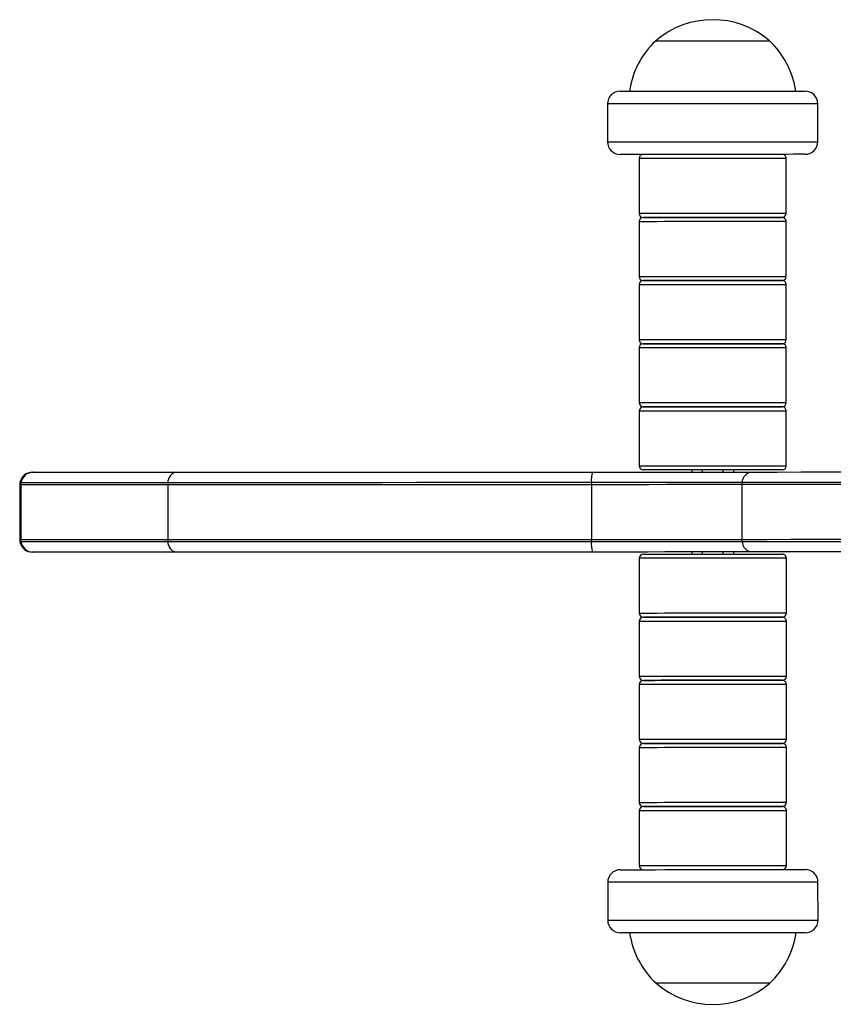
# Model space of a CAD drawing. Units: millimetres. Extents: x 80 to 3589, y 66 to 3712.
# Drawn here: x 1290 to 1484, y 1226 to 1460 of the extents above; entities that cross this region are included whole.
import ezdxf

# ---------------------------------------------------------------- set-up
doc = ezdxf.new("R2010")
doc.units = ezdxf.units.MM
doc.header["$LTSCALE"] = 5

msp = doc.modelspace()

# ---------------------------------------------------------------- linework, layer by layer
at = {"color": 7, "linetype": 'Continuous', "lineweight": 25}
for p, q in [((1430.01, 1440.48), (1430.02, 1431.48)), ((1480.02, 1431.5), (1480.01, 1440.5)), ((1437.52, 1427.48), (1437.52, 1414.48)), ((1472.52, 1414.49), (1472.52, 1427.49)), ((1437.52, 1412.48), (1437.53, 1399.48)), ((1472.53, 1399.49), (1472.52, 1412.49)), ((1437.53, 1397.48), (1437.53, 1384.48)), ((1472.53, 1384.49), (1472.53, 1397.49)), ((1437.53, 1382.48), (1437.54, 1369.48)), ((1472.54, 1369.49), (1472.53, 1382.49)), ((1437.54, 1367.48), (1437.54, 1354.48)), ((1472.54, 1354.49), (1472.54, 1367.49)), ((1450.04, 1353.49), (1450.04, 1352.99)), ((1452.54, 1353.49), (1452.54, 1352.99)), ((1457.54, 1352.99), (1457.54, 1353.49)), ((1460.04, 1352.99), (1460.04, 1353.49)), ((1290.26, 1349.94), (1290.26, 1336.94)), ((1290.51, 1349.94), (1290.52, 1336.94)), ((1325.47, 1349.95), (1325.48, 1336.95)), ((1426.19, 1349.98), (1426.19, 1336.98)), ((1461.98, 1349.99), (1461.99, 1336.99)), ((1450.05, 1333.99), (1450.05, 1333.49)), ((1452.55, 1333.99), (1452.55, 1333.49)), ((1457.55, 1333.49), (1457.55, 1333.99)), ((1460.05, 1333.49), (1460.05, 1333.99)), ((1437.55, 1332.48), (1437.55, 1319.48)), ((1472.55, 1319.49), (1472.55, 1332.49)), ((1437.55, 1317.48), (1437.56, 1304.48)), ((1472.56, 1304.49), (1472.55, 1317.49)), ((1437.56, 1302.48), (1437.56, 1289.48)), ((1472.56, 1289.49), (1472.56, 1302.49)), ((1437.56, 1287.48), (1437.57, 1274.48)), ((1472.57, 1274.49), (1472.56, 1287.49)), ((1437.57, 1272.48), (1437.57, 1259.48)), ((1472.57, 1259.49), (1472.57, 1272.49)), ((1430.07, 1255.48), (1430.08, 1246.48)), ((1480.08, 1246.5), (1480.07, 1255.5))]:
    msp.add_line(p, q, dxfattribs=at)
at = {"color": 7, "linetype": 'Continuous', "lineweight": 25, "flags": 128}
for points in [[(1441.51, 1455.48), (1441.55, 1455.48), (1441.91, 1455.49), (1442.62, 1455.49), (1443.67, 1455.49), (1445.03, 1455.49), (1446.66, 1455.49), (1448.52, 1455.49), (1450.56, 1455.49), (1452.72, 1455.49), (1454.94, 1455.49), (1457.16, 1455.49), (1459.33, 1455.49)], [(1441.51, 1455.48), (1441.57, 1455.48), (1441.96, 1455.49), (1442.71, 1455.49), (1443.8, 1455.49), (1445.19, 1455.49), (1446.85, 1455.49), (1448.73, 1455.49), (1450.78, 1455.49), (1452.95, 1455.49), (1455.18, 1455.49), (1457.4, 1455.49), (1459.55, 1455.49), (1461.58, 1455.49), (1463.43, 1455.49), (1465.05, 1455.49), (1466.4, 1455.49), (1467.44, 1455.49), (1468.14, 1455.49), (1468.48, 1455.49), (1468.51, 1455.49)], [(1459.33, 1455.49), (1461.37, 1455.49), (1463.24, 1455.49), (1464.89, 1455.49), (1466.27, 1455.49), (1467.34, 1455.49), (1468.08, 1455.49), (1468.46, 1455.49), (1468.51, 1455.49)], [(1433.01, 1443.48), (1433.06, 1443.48), (1433.42, 1443.48), (1434.13, 1443.48), (1435.19, 1443.48), (1436.58, 1443.48), (1438.26, 1443.48), (1440.22, 1443.48), (1442.43, 1443.49), (1444.84, 1443.49), (1447.42, 1443.49), (1450.12, 1443.49), (1452.9, 1443.49), (1455.72, 1443.49), (1458.52, 1443.49), (1461.27, 1443.49), (1463.92, 1443.49), (1466.42, 1443.49), (1468.73, 1443.49), (1470.82, 1443.49), (1472.64, 1443.49), (1474.18, 1443.5), (1475.41, 1443.5), (1476.29, 1443.5), (1476.83, 1443.5), (1477.01, 1443.5), (1477.01, 1443.5)], [(1477.02, 1428.5), (1476.84, 1428.5), (1476.3, 1428.5), (1475.41, 1428.5), (1474.19, 1428.5), (1472.65, 1428.49), (1470.82, 1428.49), (1468.73, 1428.49), (1466.42, 1428.49), (1463.92, 1428.49), (1461.28, 1428.49), (1458.53, 1428.49), (1455.72, 1428.49), (1452.91, 1428.49), (1450.12, 1428.49), (1447.42, 1428.49), (1444.84, 1428.49), (1442.43, 1428.49), (1440.23, 1428.48), (1438.27, 1428.48), (1436.58, 1428.48), (1435.2, 1428.48), (1434.14, 1428.48), (1433.42, 1428.48), (1433.06, 1428.48), (1433.02, 1428.48)], [(1471.52, 1413.49), (1471.48, 1413.49), (1471.13, 1413.49), (1470.43, 1413.49), (1469.41, 1413.49), (1468.08, 1413.49), (1466.47, 1413.49), (1464.62, 1413.49), (1462.57, 1413.49), (1460.35, 1413.49), (1458.02, 1413.49), (1455.63, 1413.49), (1453.22, 1413.49), (1450.85, 1413.49), (1448.57, 1413.49), (1446.43, 1413.49), (1444.47, 1413.49), (1442.73, 1413.49), (1441.26, 1413.48), (1440.08, 1413.48), (1439.22, 1413.48), (1438.7, 1413.48), (1438.52, 1413.48)], [(1438.52, 1413.48), (1438.7, 1413.48), (1439.22, 1413.48), (1440.08, 1413.48), (1441.26, 1413.48), (1442.73, 1413.49), (1444.47, 1413.49), (1446.43, 1413.49), (1448.57, 1413.49), (1450.85, 1413.49), (1453.22, 1413.49), (1455.63, 1413.49), (1458.02, 1413.49), (1460.35, 1413.49), (1462.57, 1413.49), (1464.62, 1413.49), (1466.47, 1413.49), (1468.08, 1413.49), (1469.41, 1413.49), (1470.43, 1413.49), (1471.13, 1413.49), (1471.48, 1413.49), (1471.52, 1413.49)], [(1438.53, 1398.48), (1438.7, 1398.48), (1439.23, 1398.48), (1440.09, 1398.48), (1441.27, 1398.48), (1442.74, 1398.49), (1444.47, 1398.49), (1446.43, 1398.49), (1448.57, 1398.49), (1450.85, 1398.49), (1453.22, 1398.49), (1455.63, 1398.49), (1458.02, 1398.49), (1460.36, 1398.49), (1462.57, 1398.49), (1464.63, 1398.49), (1466.48, 1398.49), (1468.09, 1398.49), (1469.42, 1398.49), (1470.44, 1398.49), (1471.13, 1398.49), (1471.48, 1398.49), (1471.53, 1398.49)], [(1471.53, 1398.49), (1471.48, 1398.49), (1471.13, 1398.49), (1470.44, 1398.49), (1469.42, 1398.49), (1468.09, 1398.49), (1466.48, 1398.49), (1464.63, 1398.49), (1462.57, 1398.49), (1460.36, 1398.49), (1458.02, 1398.49), (1455.63, 1398.49), (1453.22, 1398.49), (1450.85, 1398.49), (1448.57, 1398.49), (1446.43, 1398.49), (1444.47, 1398.49), (1442.74, 1398.49), (1441.27, 1398.48), (1440.09, 1398.48), (1439.23, 1398.48), (1438.7, 1398.48), (1438.53, 1398.48)], [(1471.53, 1383.49), (1471.49, 1383.49), (1471.14, 1383.49), (1470.44, 1383.49), (1469.42, 1383.49), (1468.09, 1383.49), (1466.48, 1383.49), (1464.63, 1383.49), (1462.58, 1383.49), (1460.36, 1383.49), (1458.03, 1383.49), (1455.63, 1383.49), (1453.23, 1383.49), (1450.86, 1383.49), (1448.58, 1383.49), (1446.44, 1383.49), (1444.48, 1383.49), (1442.74, 1383.49), (1441.27, 1383.48), (1440.09, 1383.48), (1439.23, 1383.48), (1438.71, 1383.48), (1438.53, 1383.48)], [(1438.53, 1383.48), (1438.71, 1383.48), (1439.23, 1383.48), (1440.09, 1383.48), (1441.27, 1383.48), (1442.74, 1383.49), (1444.48, 1383.49), (1446.44, 1383.49), (1448.58, 1383.49), (1450.86, 1383.49), (1453.23, 1383.49), (1455.63, 1383.49), (1458.03, 1383.49), (1460.36, 1383.49), (1462.58, 1383.49), (1464.63, 1383.49), (1466.48, 1383.49), (1468.09, 1383.49), (1469.42, 1383.49), (1470.44, 1383.49), (1471.14, 1383.49), (1471.49, 1383.49), (1471.53, 1383.49)], [(1438.54, 1368.48), (1438.71, 1368.48), (1439.24, 1368.48), (1440.1, 1368.48), (1441.28, 1368.48), (1442.75, 1368.49), (1444.48, 1368.49), (1446.44, 1368.49), (1448.58, 1368.49), (1450.86, 1368.49), (1453.23, 1368.49), (1455.64, 1368.49), (1458.03, 1368.49), (1460.36, 1368.49), (1462.58, 1368.49), (1464.64, 1368.49), (1466.49, 1368.49), (1468.1, 1368.49), (1469.43, 1368.49), (1470.45, 1368.49), (1471.14, 1368.49), (1471.49, 1368.49), (1471.54, 1368.49)], [(1471.54, 1368.49), (1471.49, 1368.49), (1471.14, 1368.49), (1470.45, 1368.49), (1469.43, 1368.49), (1468.1, 1368.49), (1466.49, 1368.49), (1464.64, 1368.49), (1462.58, 1368.49), (1460.36, 1368.49), (1458.03, 1368.49), (1455.64, 1368.49), (1453.23, 1368.49), (1450.86, 1368.49), (1448.58, 1368.49), (1446.44, 1368.49), (1444.48, 1368.49), (1442.75, 1368.49), (1441.28, 1368.48), (1440.1, 1368.48), (1439.24, 1368.48), (1438.71, 1368.48), (1438.54, 1368.48)], [(1293.26, 1352.94), (1293.26, 1352.94), (1293.5, 1352.94)], [(1293.5, 1352.94), (1294.3, 1352.94), (1295.5, 1352.94), (1297.09, 1352.94), (1299.07, 1352.94), (1301.42, 1352.94), (1304.13, 1352.94), (1307.21, 1352.94), (1310.62, 1352.94), (1314.37, 1352.94), (1318.42, 1352.95), (1322.78, 1352.95), (1327.41, 1352.95)], [(1327.41, 1352.95), (1333.95, 1352.95), (1340.73, 1352.95), (1347.73, 1352.95), (1354.93, 1352.96), (1362.33, 1352.96), (1369.91, 1352.96), (1377.65, 1352.96), (1385.53, 1352.97), (1393.54, 1352.97), (1401.65, 1352.97), (1409.86, 1352.97), (1418.14, 1352.98), (1426.48, 1352.98)], [(1426.48, 1352.98), (1430.91, 1352.98), (1435.28, 1352.98), (1439.54, 1352.98), (1443.68, 1352.99), (1447.67, 1352.99), (1451.47, 1352.99), (1455.07, 1352.99), (1458.43, 1352.99), (1461.54, 1352.99), (1464.38, 1352.99)], [(1471.54, 1353.49), (1471.5, 1353.49), (1471.15, 1353.49), (1470.45, 1353.49), (1469.43, 1353.49), (1468.1, 1353.49), (1466.49, 1353.49), (1464.64, 1353.49), (1462.59, 1353.49), (1460.37, 1353.49), (1458.04, 1353.49), (1455.64, 1353.49), (1453.24, 1353.49), (1450.87, 1353.49), (1448.59, 1353.49), (1446.45, 1353.49), (1444.49, 1353.49), (1442.75, 1353.49), (1441.28, 1353.48), (1440.1, 1353.48), (1439.24, 1353.48), (1438.72, 1353.48), (1438.54, 1353.48)], [(1464.38, 1352.99), (1470.37, 1352.99), (1476.06, 1353), (1481.44, 1353), (1486.5, 1353), (1491.23, 1353), (1495.64, 1353), (1499.71, 1353), (1503.43, 1353), (1506.81, 1353.01), (1509.84, 1353.01), (1512.51, 1353.01), (1514.82, 1353.01), (1516.78, 1353.01), (1518.36, 1353.01)], [(1290.56, 1350.44), (1290.3, 1350.44), (1290.3, 1350.44)], [(1290.56, 1350.44), (1290.3, 1350.44), (1290.3, 1350.44)], [(1325.5, 1350.45), (1321.08, 1350.45), (1316.91, 1350.44), (1313, 1350.44), (1309.35, 1350.44), (1305.99, 1350.44), (1302.93, 1350.44), (1300.18, 1350.44), (1297.74, 1350.44), (1295.63, 1350.44), (1293.84, 1350.44), (1292.4, 1350.44), (1291.31, 1350.44), (1290.56, 1350.44)], [(1325.5, 1350.45), (1321.08, 1350.45), (1316.91, 1350.44), (1313, 1350.44), (1309.35, 1350.44), (1305.99, 1350.44), (1302.93, 1350.44), (1300.18, 1350.44), (1297.74, 1350.44), (1295.63, 1350.44), (1293.84, 1350.44), (1292.4, 1350.44), (1291.31, 1350.44), (1290.56, 1350.44)], [(1426.19, 1350.48), (1417.71, 1350.48), (1409.3, 1350.47), (1400.95, 1350.47), (1392.7, 1350.47), (1384.57, 1350.47), (1376.56, 1350.46), (1368.69, 1350.46), (1360.99, 1350.46), (1353.47, 1350.46), (1346.15, 1350.45), (1339.03, 1350.45), (1332.14, 1350.45), (1325.5, 1350.45)], [(1426.19, 1350.48), (1417.71, 1350.48), (1409.3, 1350.47), (1400.95, 1350.47), (1392.7, 1350.47), (1384.57, 1350.47), (1376.56, 1350.46), (1368.69, 1350.46), (1360.99, 1350.46), (1353.47, 1350.46), (1346.15, 1350.45), (1339.03, 1350.45), (1332.14, 1350.45), (1325.5, 1350.45)], [(1462.01, 1350.49), (1459.02, 1350.49), (1455.71, 1350.49), (1452.1, 1350.49), (1448.24, 1350.49), (1444.14, 1350.49), (1439.85, 1350.48), (1435.41, 1350.48), (1430.84, 1350.48), (1426.19, 1350.48)], [(1462.01, 1350.49), (1459.02, 1350.49), (1455.71, 1350.49), (1452.1, 1350.49), (1448.24, 1350.49), (1444.14, 1350.49), (1439.85, 1350.48), (1435.41, 1350.48), (1430.84, 1350.48), (1426.19, 1350.48)], [(1515.43, 1350.51), (1513.86, 1350.51), (1511.93, 1350.51), (1509.64, 1350.51), (1507, 1350.51), (1504, 1350.5), (1500.66, 1350.5), (1496.97, 1350.5), (1492.95, 1350.5), (1488.59, 1350.5), (1483.9, 1350.5), (1478.9, 1350.5), (1473.57, 1350.5), (1467.94, 1350.49), (1462.01, 1350.49)], [(1515.43, 1350.51), (1513.86, 1350.51), (1511.93, 1350.51), (1509.64, 1350.51), (1507, 1350.51), (1504, 1350.5), (1500.66, 1350.5), (1496.97, 1350.5), (1492.95, 1350.5), (1488.59, 1350.5), (1483.9, 1350.5), (1478.9, 1350.5), (1473.57, 1350.5), (1467.94, 1350.49), (1462.01, 1350.49)], [(1325.47, 1349.95), (1321.05, 1349.95), (1316.88, 1349.94), (1312.96, 1349.94), (1309.32, 1349.94), (1305.96, 1349.94), (1302.9, 1349.94), (1300.14, 1349.94), (1297.7, 1349.94), (1295.59, 1349.94), (1293.8, 1349.94), (1292.36, 1349.94), (1291.26, 1349.94), (1290.51, 1349.94)], [(1426.19, 1349.98), (1417.71, 1349.98), (1409.29, 1349.97), (1400.94, 1349.97), (1392.69, 1349.97), (1384.55, 1349.97), (1376.54, 1349.96), (1368.68, 1349.96), (1360.98, 1349.96), (1353.45, 1349.96), (1346.13, 1349.95), (1339.01, 1349.95), (1332.12, 1349.95), (1325.47, 1349.95)], [(1461.98, 1349.99), (1458.99, 1349.99), (1455.68, 1349.99), (1452.08, 1349.99), (1448.22, 1349.99), (1444.12, 1349.99), (1439.84, 1349.98), (1435.4, 1349.98), (1430.83, 1349.98), (1426.19, 1349.98)], [(1515.39, 1350.01), (1513.82, 1350.01), (1511.89, 1350.01), (1509.6, 1350.01), (1506.96, 1350.01), (1503.96, 1350), (1500.62, 1350), (1496.93, 1350), (1492.91, 1350), (1488.55, 1350), (1483.87, 1350), (1478.86, 1350), (1473.54, 1350), (1467.91, 1349.99), (1461.98, 1349.99)], [(1290.3, 1336.44), (1290.31, 1336.44), (1290.56, 1336.44)], [(1290.3, 1336.44), (1290.31, 1336.44), (1290.56, 1336.44)], [(1290.52, 1336.94), (1291.27, 1336.94), (1292.37, 1336.94), (1293.81, 1336.94), (1295.59, 1336.94), (1297.7, 1336.94), (1300.14, 1336.94), (1302.9, 1336.94), (1305.96, 1336.94), (1309.32, 1336.94), (1312.97, 1336.94), (1316.88, 1336.94), (1321.06, 1336.95), (1325.48, 1336.95)], [(1290.56, 1336.44), (1291.31, 1336.44), (1292.41, 1336.44), (1293.85, 1336.44), (1295.63, 1336.44), (1297.74, 1336.44), (1300.18, 1336.44), (1302.94, 1336.44), (1306, 1336.44), (1309.36, 1336.44), (1313, 1336.44), (1316.92, 1336.44), (1321.09, 1336.45), (1325.5, 1336.45)], [(1290.56, 1336.44), (1291.31, 1336.44), (1292.41, 1336.44), (1293.85, 1336.44), (1295.63, 1336.44), (1297.74, 1336.44), (1300.18, 1336.44), (1302.94, 1336.44), (1306, 1336.44), (1309.36, 1336.44), (1313, 1336.44), (1316.92, 1336.44), (1321.09, 1336.45), (1325.5, 1336.45)], [(1325.48, 1336.95), (1332.12, 1336.95), (1339.01, 1336.95), (1346.13, 1336.95), (1353.46, 1336.96), (1360.98, 1336.96), (1368.68, 1336.96), (1376.55, 1336.96), (1384.56, 1336.97), (1392.7, 1336.97), (1400.95, 1336.97), (1409.29, 1336.97), (1417.71, 1336.98), (1426.19, 1336.98)], [(1325.5, 1336.45), (1332.15, 1336.45), (1339.04, 1336.45), (1346.15, 1336.45), (1353.48, 1336.46), (1361, 1336.46), (1368.7, 1336.46), (1376.56, 1336.46), (1384.57, 1336.47), (1392.71, 1336.47), (1400.96, 1336.47), (1409.3, 1336.47), (1417.72, 1336.48), (1426.19, 1336.48)], [(1325.5, 1336.45), (1332.15, 1336.45), (1339.04, 1336.45), (1346.15, 1336.45), (1353.48, 1336.46), (1361, 1336.46), (1368.7, 1336.46), (1376.56, 1336.46), (1384.57, 1336.47), (1392.71, 1336.47), (1400.96, 1336.47), (1409.3, 1336.47), (1417.72, 1336.48), (1426.19, 1336.48)], [(1426.19, 1336.98), (1430.84, 1336.98), (1435.4, 1336.98), (1439.84, 1336.98), (1444.13, 1336.99), (1448.22, 1336.99), (1452.08, 1336.99), (1455.68, 1336.99), (1458.99, 1336.99), (1461.99, 1336.99)], [(1426.19, 1336.48), (1430.84, 1336.48), (1435.41, 1336.48), (1439.86, 1336.48), (1444.15, 1336.49), (1448.24, 1336.49), (1452.11, 1336.49), (1455.71, 1336.49), (1459.03, 1336.49), (1462.02, 1336.49)], [(1426.19, 1336.48), (1430.84, 1336.48), (1435.41, 1336.48), (1439.86, 1336.48), (1444.15, 1336.49), (1448.24, 1336.49), (1452.11, 1336.49), (1455.71, 1336.49), (1459.03, 1336.49), (1462.02, 1336.49)], [(1461.99, 1336.99), (1467.91, 1336.99), (1473.54, 1337), (1478.86, 1337), (1483.87, 1337), (1488.56, 1337), (1492.91, 1337), (1496.94, 1337), (1500.62, 1337), (1503.97, 1337), (1506.96, 1337.01), (1509.61, 1337.01), (1511.9, 1337.01), (1513.83, 1337.01), (1515.4, 1337.01)], [(1462.02, 1336.49), (1467.95, 1336.49), (1473.58, 1336.5), (1478.9, 1336.5), (1483.91, 1336.5), (1488.59, 1336.5), (1492.95, 1336.5), (1496.98, 1336.5), (1500.66, 1336.5), (1504.01, 1336.5), (1507, 1336.51), (1509.65, 1336.51), (1511.94, 1336.51), (1513.87, 1336.51), (1515.44, 1336.51)], [(1462.02, 1336.49), (1467.95, 1336.49), (1473.58, 1336.5), (1478.9, 1336.5), (1483.91, 1336.5), (1488.59, 1336.5), (1492.95, 1336.5), (1496.98, 1336.5), (1500.66, 1336.5), (1504.01, 1336.5), (1507, 1336.51), (1509.65, 1336.51), (1511.94, 1336.51), (1513.87, 1336.51), (1515.44, 1336.51)], [(1293.51, 1333.94), (1293.26, 1333.94), (1293.26, 1333.94)], [(1327.41, 1333.95), (1322.78, 1333.95), (1318.43, 1333.95), (1314.37, 1333.94), (1310.63, 1333.94), (1307.21, 1333.94), (1304.14, 1333.94), (1301.42, 1333.94), (1299.07, 1333.94), (1297.1, 1333.94), (1295.51, 1333.94), (1294.31, 1333.94), (1293.51, 1333.94)], [(1426.49, 1333.98), (1418.15, 1333.98), (1409.87, 1333.97), (1401.66, 1333.97), (1393.54, 1333.97), (1385.53, 1333.97), (1377.65, 1333.96), (1369.92, 1333.96), (1362.34, 1333.96), (1354.94, 1333.96), (1347.73, 1333.95), (1340.73, 1333.95), (1333.95, 1333.95), (1327.41, 1333.95)], [(1464.38, 1333.99), (1461.55, 1333.99), (1458.44, 1333.99), (1455.07, 1333.99), (1451.48, 1333.99), (1447.67, 1333.99), (1443.69, 1333.99), (1439.55, 1333.98), (1435.28, 1333.98), (1430.92, 1333.98), (1426.49, 1333.98)], [(1518.37, 1334.01), (1516.78, 1334.01), (1514.83, 1334.01), (1512.52, 1334.01), (1509.84, 1334.01), (1506.82, 1334.01), (1503.44, 1334), (1499.71, 1334), (1495.65, 1334), (1491.24, 1334), (1486.5, 1334), (1481.44, 1334), (1476.07, 1334), (1470.38, 1333.99), (1464.38, 1333.99)], [(1438.55, 1333.48), (1438.72, 1333.48), (1439.25, 1333.48), (1440.11, 1333.48), (1441.29, 1333.48), (1442.76, 1333.49), (1444.49, 1333.49), (1446.45, 1333.49), (1448.6, 1333.49), (1450.88, 1333.49), (1453.24, 1333.49), (1455.65, 1333.49), (1458.05, 1333.49), (1460.38, 1333.49), (1462.59, 1333.49), (1464.65, 1333.49), (1466.5, 1333.49), (1468.11, 1333.49), (1469.44, 1333.49), (1470.46, 1333.49), (1471.15, 1333.49), (1471.5, 1333.49), (1471.55, 1333.49)], [(1471.55, 1318.49), (1471.51, 1318.49), (1471.16, 1318.49), (1470.46, 1318.49), (1469.44, 1318.49), (1468.11, 1318.49), (1466.51, 1318.49), (1464.65, 1318.49), (1462.6, 1318.49), (1460.38, 1318.49), (1458.05, 1318.49), (1455.66, 1318.49), (1453.25, 1318.49), (1450.88, 1318.49), (1448.6, 1318.49), (1446.46, 1318.49), (1444.5, 1318.49), (1442.76, 1318.49), (1441.29, 1318.48), (1440.11, 1318.48), (1439.25, 1318.48), (1438.73, 1318.48), (1438.55, 1318.48)], [(1438.55, 1318.48), (1438.73, 1318.48), (1439.25, 1318.48), (1440.11, 1318.48), (1441.29, 1318.48), (1442.76, 1318.49), (1444.5, 1318.49), (1446.46, 1318.49), (1448.6, 1318.49), (1450.88, 1318.49), (1453.25, 1318.49), (1455.66, 1318.49), (1458.05, 1318.49), (1460.38, 1318.49), (1462.6, 1318.49), (1464.65, 1318.49), (1466.51, 1318.49), (1468.11, 1318.49), (1469.44, 1318.49), (1470.46, 1318.49), (1471.16, 1318.49), (1471.51, 1318.49), (1471.55, 1318.49)], [(1471.56, 1303.49), (1471.51, 1303.49), (1471.16, 1303.49), (1470.47, 1303.49), (1469.45, 1303.49), (1468.12, 1303.49), (1466.51, 1303.49), (1464.66, 1303.49), (1462.6, 1303.49), (1460.39, 1303.49), (1458.06, 1303.49), (1455.66, 1303.49), (1453.25, 1303.49), (1450.88, 1303.49), (1448.6, 1303.49), (1446.46, 1303.49), (1444.5, 1303.49), (1442.77, 1303.49), (1441.3, 1303.48), (1440.12, 1303.48), (1439.26, 1303.48), (1438.73, 1303.48), (1438.56, 1303.48)], [(1438.56, 1303.48), (1438.73, 1303.48), (1439.26, 1303.48), (1440.12, 1303.48), (1441.3, 1303.48), (1442.77, 1303.49), (1444.5, 1303.49), (1446.46, 1303.49), (1448.6, 1303.49), (1450.88, 1303.49), (1453.25, 1303.49), (1455.66, 1303.49), (1458.06, 1303.49), (1460.39, 1303.49), (1462.6, 1303.49), (1464.66, 1303.49), (1466.51, 1303.49), (1468.12, 1303.49), (1469.45, 1303.49), (1470.47, 1303.49), (1471.16, 1303.49), (1471.51, 1303.49), (1471.56, 1303.49)], [(1438.56, 1288.48), (1438.74, 1288.48), (1439.26, 1288.48), (1440.12, 1288.48), (1441.3, 1288.48), (1442.77, 1288.49), (1444.51, 1288.49), (1446.47, 1288.49), (1448.61, 1288.49), (1450.89, 1288.49), (1453.26, 1288.49), (1455.67, 1288.49), (1458.06, 1288.49), (1460.39, 1288.49), (1462.61, 1288.49), (1464.66, 1288.49), (1466.52, 1288.49), (1468.12, 1288.49), (1469.45, 1288.49), (1470.47, 1288.49), (1471.17, 1288.49), (1471.52, 1288.49), (1471.56, 1288.49)], [(1471.56, 1288.49), (1471.52, 1288.49), (1471.17, 1288.49), (1470.47, 1288.49), (1469.45, 1288.49), (1468.12, 1288.49), (1466.52, 1288.49), (1464.66, 1288.49), (1462.61, 1288.49), (1460.39, 1288.49), (1458.06, 1288.49), (1455.67, 1288.49), (1453.26, 1288.49), (1450.89, 1288.49), (1448.61, 1288.49), (1446.47, 1288.49), (1444.51, 1288.49), (1442.77, 1288.49), (1441.3, 1288.48), (1440.12, 1288.48), (1439.26, 1288.48), (1438.74, 1288.48), (1438.56, 1288.48)], [(1471.57, 1273.49), (1471.52, 1273.49), (1471.17, 1273.49), (1470.48, 1273.49), (1469.46, 1273.49), (1468.13, 1273.49), (1466.52, 1273.49), (1464.67, 1273.49), (1462.61, 1273.49), (1460.4, 1273.49), (1458.06, 1273.49), (1455.67, 1273.49), (1453.26, 1273.49), (1450.89, 1273.49), (1448.61, 1273.49), (1446.47, 1273.49), (1444.51, 1273.49), (1442.78, 1273.49), (1441.31, 1273.48), (1440.13, 1273.48), (1439.27, 1273.48), (1438.74, 1273.48), (1438.57, 1273.48)], [(1438.57, 1273.48), (1438.74, 1273.48), (1439.27, 1273.48), (1440.13, 1273.48), (1441.31, 1273.48), (1442.78, 1273.49), (1444.51, 1273.49), (1446.47, 1273.49), (1448.61, 1273.49), (1450.89, 1273.49), (1453.26, 1273.49), (1455.67, 1273.49), (1458.06, 1273.49), (1460.4, 1273.49), (1462.61, 1273.49), (1464.67, 1273.49), (1466.52, 1273.49), (1468.13, 1273.49), (1469.46, 1273.49), (1470.48, 1273.49), (1471.17, 1273.49), (1471.52, 1273.49), (1471.57, 1273.49)], [(1433.07, 1258.48), (1433.25, 1258.48), (1433.79, 1258.48), (1434.68, 1258.48), (1435.9, 1258.48), (1437.44, 1258.48), (1439.27, 1258.48), (1441.36, 1258.48), (1443.67, 1258.49), (1446.17, 1258.49), (1448.81, 1258.49), (1451.56, 1258.49), (1454.37, 1258.49), (1457.19, 1258.49), (1459.97, 1258.49), (1462.67, 1258.49), (1465.25, 1258.49), (1467.66, 1258.49), (1469.86, 1258.49), (1471.82, 1258.49), (1473.51, 1258.5), (1474.89, 1258.5), (1475.95, 1258.5), (1476.67, 1258.5), (1477.03, 1258.5), (1477.07, 1258.5)], [(1477.08, 1243.5), (1477.03, 1243.5), (1476.67, 1243.5), (1475.96, 1243.5), (1474.9, 1243.5), (1473.52, 1243.5), (1471.83, 1243.49), (1469.87, 1243.49), (1467.66, 1243.49), (1465.25, 1243.49), (1462.68, 1243.49), (1459.97, 1243.49), (1457.19, 1243.49), (1454.37, 1243.49), (1451.57, 1243.49), (1448.82, 1243.49), (1446.17, 1243.49), (1443.67, 1243.49), (1441.36, 1243.48), (1439.27, 1243.48), (1437.45, 1243.48), (1435.91, 1243.48), (1434.69, 1243.48), (1433.8, 1243.48), (1433.26, 1243.48), (1433.08, 1243.48), (1433.08, 1243.48)], [(1461.16, 1231.49), (1459.09, 1231.49), (1456.91, 1231.49), (1454.69, 1231.49), (1452.47, 1231.49), (1450.33, 1231.49), (1448.31, 1231.49), (1446.48, 1231.49), (1444.89, 1231.49), (1443.57, 1231.49), (1442.56, 1231.49), (1441.9, 1231.48), (1441.6, 1231.48), (1441.58, 1231.48)], [(1442.48, 1231.49), (1441.85, 1231.48), (1441.59, 1231.48), (1441.58, 1231.48)], [(1468.58, 1231.49), (1468.47, 1231.49), (1468, 1231.49), (1467.18, 1231.49), (1466.02, 1231.49), (1464.57, 1231.49), (1462.86, 1231.49), (1460.94, 1231.49), (1458.86, 1231.49), (1456.68, 1231.49), (1454.45, 1231.49), (1452.24, 1231.49), (1450.1, 1231.49), (1448.11, 1231.49), (1446.3, 1231.49), (1444.73, 1231.49), (1443.45, 1231.49), (1442.48, 1231.49)], [(1468.58, 1231.49), (1468.5, 1231.49), (1468.07, 1231.49), (1467.28, 1231.49), (1466.16, 1231.49), (1464.74, 1231.49), (1463.06, 1231.49), (1461.16, 1231.49)]]:
    msp.add_lwpolyline(points, dxfattribs=at)
at = {"color": 8, "linetype": 'Continuous', "lineweight": 25, "flags": 128}
for points in [[(1480.01, 1440.5), (1479.84, 1440.5), (1479.31, 1440.5), (1478.45, 1440.5), (1477.26, 1440.5), (1475.75, 1440.5), (1473.95, 1440.5), (1471.89, 1440.49), (1469.59, 1440.49), (1467.08, 1440.49), (1464.41, 1440.49), (1461.6, 1440.49), (1458.71, 1440.49), (1455.75, 1440.49), (1452.79, 1440.49), (1449.86, 1440.49), (1447.01, 1440.49), (1444.26, 1440.49), (1441.67, 1440.48), (1439.26, 1440.48), (1437.08, 1440.48), (1435.14, 1440.48), (1433.49, 1440.48), (1432.14, 1440.48), (1431.1, 1440.48), (1430.41, 1440.48), (1430.06, 1440.48), (1430.01, 1440.48)], [(1430.02, 1431.48), (1430.06, 1431.48), (1430.41, 1431.48), (1431.11, 1431.48), (1432.14, 1431.48), (1433.49, 1431.48), (1435.15, 1431.48), (1437.08, 1431.48), (1439.26, 1431.48), (1441.67, 1431.48), (1444.27, 1431.49), (1447.01, 1431.49), (1449.87, 1431.49), (1452.8, 1431.49), (1455.76, 1431.49), (1458.71, 1431.49), (1461.61, 1431.49), (1464.41, 1431.49), (1467.09, 1431.49), (1469.59, 1431.49), (1471.89, 1431.49), (1473.95, 1431.5), (1475.75, 1431.5), (1477.26, 1431.5), (1478.45, 1431.5), (1479.32, 1431.5), (1479.84, 1431.5), (1480.02, 1431.5), (1480.02, 1431.5)], [(1472.52, 1427.49), (1472.34, 1427.49), (1471.81, 1427.49), (1470.94, 1427.49), (1469.74, 1427.49), (1468.24, 1427.49), (1466.48, 1427.49), (1464.48, 1427.49), (1462.29, 1427.49), (1459.95, 1427.49), (1457.51, 1427.49), (1455.02, 1427.49), (1452.53, 1427.49), (1450.09, 1427.49), (1447.75, 1427.49), (1445.56, 1427.49), (1443.56, 1427.49), (1441.79, 1427.48), (1440.3, 1427.48), (1439.1, 1427.48), (1438.23, 1427.48), (1437.7, 1427.48), (1437.52, 1427.48)], [(1437.52, 1414.48), (1437.7, 1414.48), (1438.23, 1414.48), (1439.1, 1414.48), (1440.3, 1414.48), (1441.8, 1414.48), (1443.56, 1414.49), (1445.56, 1414.49), (1447.75, 1414.49), (1450.09, 1414.49), (1452.53, 1414.49), (1455.02, 1414.49), (1457.51, 1414.49), (1459.95, 1414.49), (1462.29, 1414.49), (1464.48, 1414.49), (1466.48, 1414.49), (1468.25, 1414.49), (1469.74, 1414.49), (1470.94, 1414.49), (1471.81, 1414.49), (1472.34, 1414.49), (1472.52, 1414.49)], [(1472.52, 1412.49), (1472.34, 1412.49), (1471.81, 1412.49), (1470.94, 1412.49), (1469.74, 1412.49), (1468.25, 1412.49), (1466.48, 1412.49), (1464.48, 1412.49), (1462.29, 1412.49), (1459.95, 1412.49), (1457.51, 1412.49), (1455.02, 1412.49), (1452.53, 1412.49), (1450.09, 1412.49), (1447.75, 1412.49), (1445.56, 1412.49), (1443.56, 1412.49), (1441.8, 1412.48), (1440.3, 1412.48), (1439.1, 1412.48), (1438.23, 1412.48), (1437.7, 1412.48), (1437.52, 1412.48)], [(1437.53, 1399.48), (1437.71, 1399.48), (1438.24, 1399.48), (1439.11, 1399.48), (1440.31, 1399.48), (1441.8, 1399.48), (1443.57, 1399.49), (1445.57, 1399.49), (1447.76, 1399.49), (1450.1, 1399.49), (1452.54, 1399.49), (1455.03, 1399.49), (1457.52, 1399.49), (1459.96, 1399.49), (1462.3, 1399.49), (1464.49, 1399.49), (1466.49, 1399.49), (1468.25, 1399.49), (1469.75, 1399.49), (1470.95, 1399.49), (1471.82, 1399.49), (1472.35, 1399.49), (1472.53, 1399.49)], [(1472.53, 1397.49), (1472.35, 1397.49), (1471.82, 1397.49), (1470.95, 1397.49), (1469.75, 1397.49), (1468.25, 1397.49), (1466.49, 1397.49), (1464.49, 1397.49), (1462.3, 1397.49), (1459.96, 1397.49), (1457.52, 1397.49), (1455.03, 1397.49), (1452.54, 1397.49), (1450.1, 1397.49), (1447.76, 1397.49), (1445.57, 1397.49), (1443.57, 1397.49), (1441.8, 1397.48), (1440.31, 1397.48), (1439.11, 1397.48), (1438.24, 1397.48), (1437.71, 1397.48), (1437.53, 1397.48)], [(1437.53, 1384.48), (1437.71, 1384.48), (1438.24, 1384.48), (1439.11, 1384.48), (1440.31, 1384.48), (1441.81, 1384.48), (1443.57, 1384.49), (1445.57, 1384.49), (1447.76, 1384.49), (1450.1, 1384.49), (1452.54, 1384.49), (1455.03, 1384.49), (1457.52, 1384.49), (1459.96, 1384.49), (1462.3, 1384.49), (1464.49, 1384.49), (1466.49, 1384.49), (1468.26, 1384.49), (1469.75, 1384.49), (1470.95, 1384.49), (1471.82, 1384.49), (1472.35, 1384.49), (1472.53, 1384.49)], [(1472.53, 1382.49), (1472.35, 1382.49), (1471.82, 1382.49), (1470.95, 1382.49), (1469.75, 1382.49), (1468.26, 1382.49), (1466.49, 1382.49), (1464.49, 1382.49), (1462.3, 1382.49), (1459.96, 1382.49), (1457.52, 1382.49), (1455.03, 1382.49), (1452.54, 1382.49), (1450.1, 1382.49), (1447.76, 1382.49), (1445.57, 1382.49), (1443.57, 1382.49), (1441.81, 1382.48), (1440.31, 1382.48), (1439.11, 1382.48), (1438.24, 1382.48), (1437.71, 1382.48), (1437.53, 1382.48)], [(1437.54, 1369.48), (1437.71, 1369.48), (1438.25, 1369.48), (1439.12, 1369.48), (1440.31, 1369.48), (1441.81, 1369.48), (1443.58, 1369.49), (1445.58, 1369.49), (1447.77, 1369.49), (1450.11, 1369.49), (1452.55, 1369.49), (1455.04, 1369.49), (1457.53, 1369.49), (1459.97, 1369.49), (1462.31, 1369.49), (1464.5, 1369.49), (1466.5, 1369.49), (1468.26, 1369.49), (1469.76, 1369.49), (1470.96, 1369.49), (1471.83, 1369.49), (1472.36, 1369.49), (1472.54, 1369.49)], [(1472.54, 1367.49), (1472.36, 1367.49), (1471.83, 1367.49), (1470.96, 1367.49), (1469.76, 1367.49), (1468.26, 1367.49), (1466.5, 1367.49), (1464.5, 1367.49), (1462.31, 1367.49), (1459.97, 1367.49), (1457.53, 1367.49), (1455.04, 1367.49), (1452.55, 1367.49), (1450.11, 1367.49), (1447.77, 1367.49), (1445.58, 1367.49), (1443.58, 1367.49), (1441.81, 1367.48), (1440.32, 1367.48), (1439.12, 1367.48), (1438.25, 1367.48), (1437.72, 1367.48), (1437.54, 1367.48)], [(1437.54, 1354.48), (1437.72, 1354.48), (1438.25, 1354.48), (1439.12, 1354.48), (1440.32, 1354.48), (1441.82, 1354.48), (1443.58, 1354.49), (1445.58, 1354.49), (1447.77, 1354.49), (1450.11, 1354.49), (1452.55, 1354.49), (1455.04, 1354.49), (1457.53, 1354.49), (1459.97, 1354.49), (1462.31, 1354.49), (1464.5, 1354.49), (1466.5, 1354.49), (1468.27, 1354.49), (1469.76, 1354.49), (1470.96, 1354.49), (1471.83, 1354.49), (1472.36, 1354.49), (1472.54, 1354.49)], [(1290.51, 1349.94), (1290.26, 1349.94), (1290.26, 1349.94)], [(1290.26, 1336.94), (1290.27, 1336.94), (1290.52, 1336.94)], [(1472.55, 1332.49), (1472.37, 1332.49), (1471.84, 1332.49), (1470.97, 1332.49), (1469.77, 1332.49), (1468.27, 1332.49), (1466.51, 1332.49), (1464.51, 1332.49), (1462.32, 1332.49), (1459.98, 1332.49), (1457.54, 1332.49), (1455.05, 1332.49), (1452.56, 1332.49), (1450.12, 1332.49), (1447.78, 1332.49), (1445.59, 1332.49), (1443.59, 1332.49), (1441.82, 1332.48), (1440.33, 1332.48), (1439.13, 1332.48), (1438.26, 1332.48), (1437.73, 1332.48), (1437.55, 1332.48)], [(1437.55, 1319.48), (1437.73, 1319.48), (1438.26, 1319.48), (1439.13, 1319.48), (1440.33, 1319.48), (1441.83, 1319.48), (1443.59, 1319.49), (1445.59, 1319.49), (1447.78, 1319.49), (1450.12, 1319.49), (1452.56, 1319.49), (1455.05, 1319.49), (1457.54, 1319.49), (1459.98, 1319.49), (1462.32, 1319.49), (1464.51, 1319.49), (1466.51, 1319.49), (1468.28, 1319.49), (1469.77, 1319.49), (1470.97, 1319.49), (1471.84, 1319.49), (1472.37, 1319.49), (1472.55, 1319.49)], [(1472.55, 1317.49), (1472.38, 1317.49), (1471.84, 1317.49), (1470.97, 1317.49), (1469.78, 1317.49), (1468.28, 1317.49), (1466.51, 1317.49), (1464.51, 1317.49), (1462.32, 1317.49), (1459.98, 1317.49), (1457.54, 1317.49), (1455.05, 1317.49), (1452.56, 1317.49), (1450.12, 1317.49), (1447.78, 1317.49), (1445.59, 1317.49), (1443.59, 1317.49), (1441.83, 1317.48), (1440.33, 1317.48), (1439.14, 1317.48), (1438.26, 1317.48), (1437.73, 1317.48), (1437.55, 1317.48)], [(1437.56, 1304.48), (1437.74, 1304.48), (1438.27, 1304.48), (1439.14, 1304.48), (1440.34, 1304.48), (1441.83, 1304.48), (1443.6, 1304.49), (1445.6, 1304.49), (1447.79, 1304.49), (1450.13, 1304.49), (1452.57, 1304.49), (1455.06, 1304.49), (1457.55, 1304.49), (1459.99, 1304.49), (1462.33, 1304.49), (1464.52, 1304.49), (1466.52, 1304.49), (1468.28, 1304.49), (1469.78, 1304.49), (1470.98, 1304.49), (1471.85, 1304.49), (1472.38, 1304.49), (1472.56, 1304.49)], [(1472.56, 1302.49), (1472.38, 1302.49), (1471.85, 1302.49), (1470.98, 1302.49), (1469.78, 1302.49), (1468.28, 1302.49), (1466.52, 1302.49), (1464.52, 1302.49), (1462.33, 1302.49), (1459.99, 1302.49), (1457.55, 1302.49), (1455.06, 1302.49), (1452.57, 1302.49), (1450.13, 1302.49), (1447.79, 1302.49), (1445.6, 1302.49), (1443.6, 1302.49), (1441.83, 1302.48), (1440.34, 1302.48), (1439.14, 1302.48), (1438.27, 1302.48), (1437.74, 1302.48), (1437.56, 1302.48)], [(1437.56, 1289.48), (1437.74, 1289.48), (1438.27, 1289.48), (1439.14, 1289.48), (1440.34, 1289.48), (1441.84, 1289.48), (1443.6, 1289.49), (1445.6, 1289.49), (1447.79, 1289.49), (1450.13, 1289.49), (1452.57, 1289.49), (1455.06, 1289.49), (1457.55, 1289.49), (1459.99, 1289.49), (1462.33, 1289.49), (1464.52, 1289.49), (1466.52, 1289.49), (1468.29, 1289.49), (1469.78, 1289.49), (1470.98, 1289.49), (1471.85, 1289.49), (1472.38, 1289.49), (1472.56, 1289.49)], [(1472.56, 1287.49), (1472.39, 1287.49), (1471.85, 1287.49), (1470.98, 1287.49), (1469.79, 1287.49), (1468.29, 1287.49), (1466.52, 1287.49), (1464.52, 1287.49), (1462.33, 1287.49), (1459.99, 1287.49), (1457.55, 1287.49), (1455.06, 1287.49), (1452.57, 1287.49), (1450.13, 1287.49), (1447.79, 1287.49), (1445.6, 1287.49), (1443.6, 1287.49), (1441.84, 1287.48), (1440.34, 1287.48), (1439.14, 1287.48), (1438.27, 1287.48), (1437.74, 1287.48), (1437.56, 1287.48)], [(1437.57, 1274.48), (1437.75, 1274.48), (1438.28, 1274.48), (1439.15, 1274.48), (1440.35, 1274.48), (1441.84, 1274.48), (1443.61, 1274.49), (1445.61, 1274.49), (1447.8, 1274.49), (1450.14, 1274.49), (1452.58, 1274.49), (1455.07, 1274.49), (1457.56, 1274.49), (1460, 1274.49), (1462.34, 1274.49), (1464.53, 1274.49), (1466.53, 1274.49), (1468.29, 1274.49), (1469.79, 1274.49), (1470.99, 1274.49), (1471.86, 1274.49), (1472.39, 1274.49), (1472.57, 1274.49)], [(1472.57, 1272.49), (1472.39, 1272.49), (1471.86, 1272.49), (1470.99, 1272.49), (1469.79, 1272.49), (1468.29, 1272.49), (1466.53, 1272.49), (1464.53, 1272.49), (1462.34, 1272.49), (1460, 1272.49), (1457.56, 1272.49), (1455.07, 1272.49), (1452.58, 1272.49), (1450.14, 1272.49), (1447.8, 1272.49), (1445.61, 1272.49), (1443.61, 1272.49), (1441.84, 1272.48), (1440.35, 1272.48), (1439.15, 1272.48), (1438.28, 1272.48), (1437.75, 1272.48), (1437.57, 1272.48)], [(1437.57, 1259.48), (1437.75, 1259.48), (1438.28, 1259.48), (1439.15, 1259.48), (1440.35, 1259.48), (1441.85, 1259.48), (1443.61, 1259.49), (1445.61, 1259.49), (1447.8, 1259.49), (1450.14, 1259.49), (1452.58, 1259.49), (1455.07, 1259.49), (1457.56, 1259.49), (1460, 1259.49), (1462.34, 1259.49), (1464.53, 1259.49), (1466.53, 1259.49), (1468.3, 1259.49), (1469.79, 1259.49), (1470.99, 1259.49), (1471.86, 1259.49), (1472.39, 1259.49), (1472.57, 1259.49)], [(1480.07, 1255.5), (1480.03, 1255.5), (1479.68, 1255.5), (1478.98, 1255.5), (1477.95, 1255.5), (1476.6, 1255.5), (1474.94, 1255.5), (1473.01, 1255.5), (1470.83, 1255.49), (1468.42, 1255.49), (1465.83, 1255.49), (1463.08, 1255.49), (1460.22, 1255.49), (1457.29, 1255.49), (1454.33, 1255.49), (1451.38, 1255.49), (1448.48, 1255.49), (1445.68, 1255.49), (1443, 1255.49), (1440.5, 1255.48), (1438.2, 1255.48), (1436.14, 1255.48), (1434.34, 1255.48), (1432.83, 1255.48), (1431.64, 1255.48), (1430.77, 1255.48), (1430.25, 1255.48), (1430.07, 1255.48)], [(1430.08, 1246.48), (1430.25, 1246.48), (1430.78, 1246.48), (1431.64, 1246.48), (1432.84, 1246.48), (1434.34, 1246.48), (1436.14, 1246.48), (1438.2, 1246.48), (1440.5, 1246.48), (1443.01, 1246.49), (1445.68, 1246.49), (1448.49, 1246.49), (1451.39, 1246.49), (1454.34, 1246.49), (1457.3, 1246.49), (1460.23, 1246.49), (1463.08, 1246.49), (1465.83, 1246.49), (1468.42, 1246.49), (1470.83, 1246.49), (1473.01, 1246.5), (1474.95, 1246.5), (1476.6, 1246.5), (1477.96, 1246.5), (1478.99, 1246.5), (1479.68, 1246.5), (1480.03, 1246.5), (1480.08, 1246.5)]]:
    msp.add_lwpolyline(points, dxfattribs=at)
at = {"color": 7, "linetype": 'Continuous', "lineweight": 25}
for centre, radius, start, end in [((1455.01, 1439.76), 20.73, 49.3722, 130.6647), ((1455.57, 1440.49), 20.56, 133.161, 171.6273), ((1454.46, 1440.49), 20.56, 8.4096, 46.8758), ((1433.01, 1440.48), 3, 90.0184, 180.0184), ((1477.01, 1440.5), 3, 0.0184, 90.0184), ((1433.02, 1431.48), 3, 180.0184, 270.0184), ((1477.02, 1431.5), 3, 270.0184, 0.0184), ((1438.52, 1427.48), 1, 90.0184, 180.0184), ((1471.52, 1427.49), 1, 0.0184, 90.0184), ((1438.52, 1414.48), 1, 180.0184, 270.0184), ((1438.52, 1412.48), 1, 90.0184, 180.0184), ((1471.52, 1414.49), 1, 270.0184, 0.0184), ((1471.52, 1412.49), 1, 0.0184, 90.0184), ((1438.53, 1399.48), 1, 180.0184, 270.0184), ((1471.53, 1399.49), 1, 270.0184, 0.0184), ((1438.53, 1397.48), 1, 90.0184, 180.0184), ((1471.53, 1397.49), 1, 0.0184, 90.0184), ((1438.53, 1384.48), 1, 180.0184, 270.0184), ((1438.53, 1382.48), 1, 90.0184, 180.0184), ((1471.53, 1384.49), 1, 270.0184, 0.0184), ((1471.53, 1382.49), 1, 0.0184, 90.0184), ((1438.54, 1369.48), 1, 180.0184, 270.0184), ((1471.54, 1369.49), 1, 270.0184, 0.0184), ((1438.54, 1367.48), 1, 90.0184, 180.0184), ((1471.54, 1367.49), 1, 0.0184, 90.0184), ((1293.26, 1349.94), 3, 90.0184, 170.4244), ((1293.51, 1349.95), 2.99, 90.1239, 170.5851), ((1327.94, 1350.57), 2.44, 102.5093, 182.7645), ((1432.31, 1351.03), 6.14, 161.4933, 185.1333), ((1438.54, 1354.48), 1, 180.0184, 270.0184), ((1464.64, 1350.37), 2.63, 95.7828, 177.4513), ((1471.54, 1354.49), 1, 270.0184, 0.0184), ((1293.26, 1349.94), 3, 170.4244, 180.0184), ((1293.53, 1349.94), 3.01, 170.4646, 180.0226), ((1330.09, 1349.95), 4.62, 173.811, 180.0274), ((1455.75, 1349.99), 29.57, 179.0579, 180.0269), ((1465.72, 1349.99), 3.74, 172.342, 180.0264), ((1293.26, 1336.94), 3, 180.0184, 189.6125), ((1293.26, 1336.94), 3, 189.6125, 270.0184), ((1293.53, 1336.94), 3.01, 180.017, 189.5709), ((1293.51, 1336.93), 2.99, 189.4517, 269.9131), ((1330.08, 1336.95), 4.6, 180.0027, 186.2409), ((1327.94, 1336.33), 2.44, 177.2716, 257.5276), ((1432.32, 1335.93), 6.15, 174.9061, 198.5411), ((1456.26, 1336.99), 30.07, 180.0188, 180.9716), ((1465.72, 1336.99), 3.73, 180.0098, 187.7037), ((1464.65, 1336.61), 2.63, 182.5836, 264.2553), ((1438.55, 1332.48), 1, 90.0184, 180.0184), ((1471.55, 1332.49), 1, 0.0184, 90.0184), ((1438.55, 1319.48), 1, 180.0184, 270.0184), ((1438.55, 1317.48), 1, 90.0184, 180.0184), ((1471.55, 1319.49), 1, 270.0184, 0.0184), ((1471.55, 1317.49), 1, 0.0184, 90.0184), ((1438.56, 1304.48), 1, 180.0184, 270.0184), ((1438.56, 1302.48), 1, 90.0184, 180.0184), ((1471.56, 1304.49), 1, 270.0184, 0.0184), ((1471.56, 1302.49), 1, 0.0184, 90.0184), ((1438.56, 1289.48), 1, 180.0184, 270.0184), ((1471.56, 1289.49), 1, 270.0184, 0.0184), ((1438.56, 1287.48), 1, 90.0184, 180.0184), ((1471.56, 1287.49), 1, 0.0184, 90.0184), ((1438.57, 1274.48), 1, 180.0184, 270.0184), ((1438.57, 1272.48), 1, 90.0184, 180.0184), ((1471.57, 1274.49), 1, 270.0184, 0.0184), ((1471.57, 1272.49), 1, 0.0184, 90.0184), ((1438.57, 1259.48), 1, 180.0184, 270.0184), ((1471.57, 1259.49), 1, 270.0184, 0.0184), ((1433.07, 1255.48), 3, 90.0184, 180.0184), ((1477.07, 1255.5), 3, 0.0184, 90.0184), ((1433.08, 1246.48), 3, 180.0184, 270.0184), ((1477.08, 1246.5), 3, 270.0184, 0.0184), ((1455.63, 1246.49), 20.56, 188.4096, 226.8758), ((1454.52, 1246.49), 20.56, 313.161, 351.6273), ((1455.08, 1247.21), 20.73, 229.3722, 310.6647)]:
    msp.add_arc(centre, radius, start, end, dxfattribs=at)

doc.saveas('drawing.dxf')
